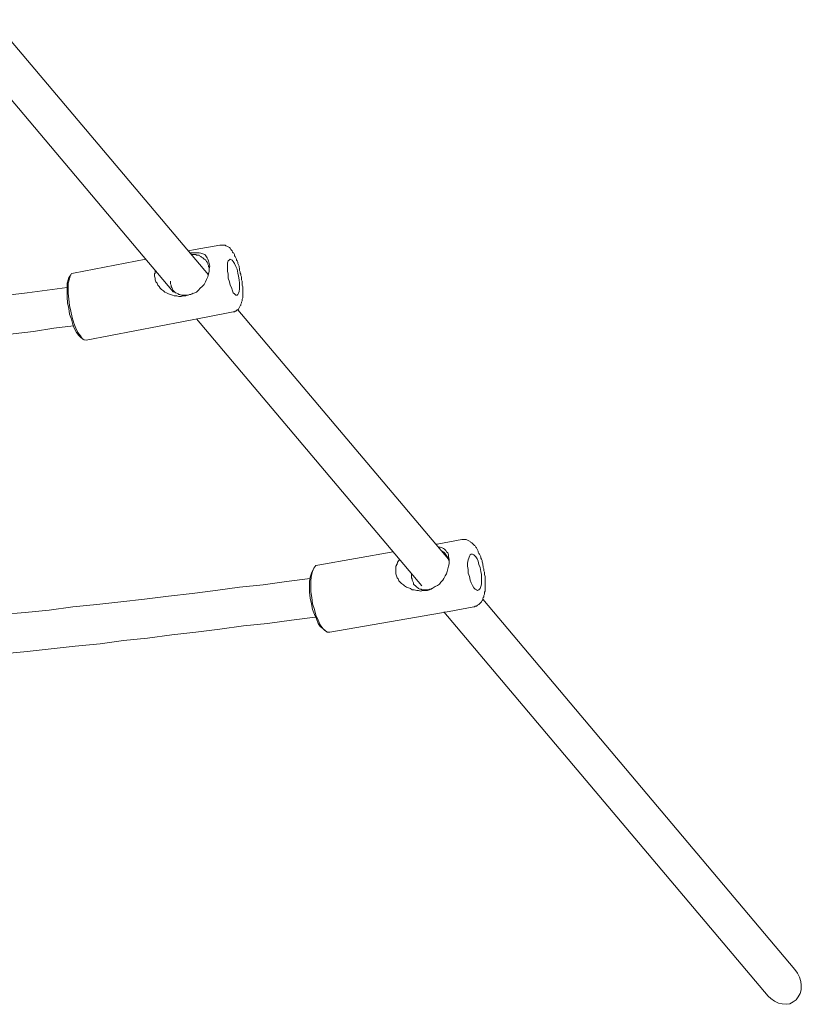
# Model space of a CAD drawing. Extents: x -2689 to 3164, y -2462 to 2643.
# Drawn here: x 429 to 750, y -968 to -564 of the extents above; entities that cross this region are included whole.
import ezdxf

# ---------------------------------------------------------------- set-up
doc = ezdxf.new("R2010")
doc.units = 0
doc.header["$LTSCALE"] = 35

# ---------------------------------------------------------------- blocks, each defined once
blk = doc.blocks.new('WMF0')
at = {"color": 7, "lineweight": 0}
for points in [[(3291.07, -3284.99), (3211.57, -3191)], [(3278.21, -3291.3), (3196.61, -3194.74)], [(3286.16, -3275.64), (3295.27, -3274)], [(3295.27, -3274), (3295.74, -3274), (3295.98, -3274)], [(3295.98, -3274), (3296.21, -3274), (3296.44, -3274), (3296.91, -3274), (3297.15, -3274), (3297.38, -3274.23), (3297.61, -3274.23), (3298.08, -3274.47), (3298.31, -3274.7), (3298.78, -3274.93), (3299.02, -3275.17), (3299.25, -3275.64), (3299.48, -3275.87), (3299.72, -3276.1), (3299.95, -3276.57), (3300.18, -3276.8), (3300.42, -3277.04), (3300.65, -3277.51), (3300.65, -3277.97), (3300.89, -3278.21), (3301.12, -3278.67), (3301.35, -3279.14), (3301.35, -3279.61), (3301.59, -3279.84), (3301.82, -3280.31), (3301.82, -3280.78), (3302.06, -3281.25), (3302.29, -3281.71), (3302.29, -3282.18), (3302.52, -3282.65), (3302.52, -3283.35), (3302.76, -3283.82), (3302.76, -3284.29), (3302.99, -3284.75), (3302.99, -3285.22), (3303.22, -3285.69), (3303.22, -3286.39), (3303.22, -3286.86), (3303.46, -3287.33), (3303.46, -3287.79), (3303.46, -3288.26), (3303.46, -3288.73), (3303.69, -3289.43), (3303.69, -3289.9), (3303.69, -3290.36), (3303.69, -3290.83), (3303.69, -3291.3), (3303.69, -3291.77), (3303.69, -3292.24), (3303.69, -3292.47), (3303.69, -3292.94), (3303.69, -3293.4), (3303.46, -3293.87), (3303.46, -3294.34), (3303.46, -3294.57), (3303.22, -3295.04), (3303.22, -3295.27), (3302.99, -3295.74), (3302.99, -3296.21), (3302.76, -3296.44), (3302.52, -3296.91), (3302.29, -3297.15), (3302.06, -3297.61), (3301.82, -3297.85), (3301.59, -3297.85), (3301.35, -3298.08), (3301.12, -3298.31), (3300.89, -3298.31), (3300.65, -3298.55), (3300.42, -3298.55), (3300.18, -3298.55)], [(3283.58, -3276.1), (3286.16, -3275.64)], [(3284.05, -3276.8), (3284.29, -3276.8)], [(3284.29, -3276.8), (3284.52, -3276.8), (3284.75, -3276.8), (3284.99, -3276.8)], [(3291.3, -3282.18), (3291.07, -3281.95), (3291.07, -3281.48), (3290.83, -3281.01), (3290.83, -3280.78), (3290.6, -3280.31), (3290.36, -3280.08), (3290.13, -3279.61), (3289.9, -3279.38), (3289.43, -3279.14), (3289.2, -3278.91), (3288.96, -3278.67), (3288.49, -3278.44), (3288.26, -3278.21), (3287.79, -3277.97), (3287.56, -3277.74), (3287.09, -3277.74), (3286.62, -3277.74), (3286.39, -3277.51), (3285.92, -3277.51), (3285.45, -3277.51), (3285.22, -3277.51), (3284.75, -3277.51)], [(3284.99, -3276.8), (3285.92, -3276.8), (3286.86, -3276.8)], [(3286.86, -3276.8), (3287.56, -3276.8), (3288.26, -3277.04), (3288.96, -3277.27), (3289.66, -3277.51), (3290.13, -3277.97), (3290.6, -3278.67), (3290.83, -3279.14), (3291.07, -3279.84), (3291.3, -3280.78), (3291.53, -3281.71), (3291.3, -3282.65), (3291.3, -3283.58), (3291.07, -3284.75), (3290.83, -3285.69)], [(3241.27, -3284.29), (3267.92, -3279.14)], [(3241.27, -3284.29), (3240.56, -3284.52), (3240.1, -3285.45), (3239.86, -3286.39), (3239.39, -3288.03), (3239.39, -3289.66), (3239.39, -3291.77), (3239.63, -3293.87), (3239.86, -3296.21), (3240.33, -3298.31), (3240.8, -3300.65), (3241.5, -3302.76), (3242.2, -3304.63), (3242.9, -3306.26), (3243.84, -3307.43), (3244.54, -3308.37), (3245.24, -3308.84), (3245.94, -3309.07)], [(3239.63, -3285.92), (3240.33, -3284.99)], [(3271.19, -3285.22), (3271.19, -3284.99), (3271.19, -3284.75), (3271.19, -3284.52), (3271.43, -3284.52), (3271.43, -3284.29), (3271.43, -3284.05), (3271.43, -3283.82), (3271.43, -3283.58), (3271.66, -3283.58), (3271.66, -3283.35)], [(3271.19, -3285.45), (3271.19, -3285.22)], [(3284.29, -3292.24), (3283.35, -3292.47), (3282.65, -3292.7), (3281.71, -3292.7), (3281.01, -3292.94), (3280.08, -3292.94), (3279.38, -3292.7), (3278.44, -3292.7), (3277.74, -3292.47), (3277.04, -3292.24), (3276.34, -3292), (3275.64, -3291.53), (3274.93, -3291.3), (3274.47, -3290.83), (3273.76, -3290.36), (3273.3, -3289.9), (3272.83, -3289.2), (3272.36, -3288.73), (3272.13, -3288.03), (3271.66, -3287.56), (3271.43, -3286.86), (3271.43, -3286.16), (3271.19, -3285.45)], [(3290.6, -3284.52), (3290.83, -3284.52), (3291.07, -3284.52)], [(3291.3, -3283.12), (3291.3, -3282.65), (3291.3, -3282.18)], [(3239.63, -3285.92), (3239.39, -3286.86), (3238.93, -3288.03), (3238.93, -3289.66), (3238.93, -3291.3), (3238.93, -3293.17), (3239.16, -3295.27), (3239.63, -3297.38), (3239.86, -3299.48), (3240.56, -3301.35), (3241.03, -3303.22), (3241.73, -3304.86), (3242.43, -3306.26), (3243.14, -3307.2), (3243.84, -3307.9)], [(3277.04, -3287.33), (3277.04, -3287.79), (3277.04, -3288.26)], [(3277.04, -3288.26), (3277.27, -3288.73), (3277.27, -3289.2), (3277.51, -3289.66), (3277.74, -3290.13), (3277.97, -3290.6), (3278.21, -3290.83), (3278.67, -3291.3), (3278.91, -3291.53), (3279.38, -3291.77), (3279.84, -3292), (3280.08, -3292.24), (3280.54, -3292.24), (3281.01, -3292.47), (3281.48, -3292.47), (3281.95, -3292.47), (3282.42, -3292.47), (3282.88, -3292.47), (3283.58, -3292.47), (3284.05, -3292.24), (3284.52, -3292.24), (3284.99, -3292), (3285.45, -3291.77)], [(3290.83, -3285.69), (3290.36, -3286.62), (3289.9, -3287.56), (3289.43, -3288.49), (3288.73, -3289.2), (3288.03, -3289.9), (3287.33, -3290.6), (3286.62, -3291.3), (3285.69, -3291.77)], [(3216.95, -3292.47), (3224.2, -3291.53), (3231.68, -3290.6), (3238.93, -3289.66)], [(3285.69, -3291.77), (3284.99, -3292), (3284.29, -3292.24)], [(3290.83, -3300.42), (3300.18, -3298.55)], [(3379.45, -3389.73), (3301.82, -3297.85)], [(3245.94, -3309.07), (3290.83, -3300.42)], [(3369.63, -3399.55), (3286.62, -3301.12)], [(3136.52, -3316.08), (3144, -3315.38), (3151.72, -3314.68), (3159.2, -3313.75), (3166.68, -3313.04), (3174.16, -3312.11), (3181.64, -3311.17), (3189.13, -3310.47), (3196.61, -3309.54), (3204.09, -3308.6), (3211.57, -3307.67), (3219.05, -3306.73), (3226.54, -3305.8), (3234.02, -3304.63), (3241.27, -3303.69)], [(3243.84, -3307.9), (3244.77, -3308.6)], [(3375.24, -3384.12), (3384.36, -3382.48)], [(3384.36, -3382.48), (3384.59, -3382.48), (3385.06, -3382.48)], [(3385.06, -3382.48), (3385.29, -3382.48), (3385.52, -3382.48), (3385.99, -3382.48), (3386.46, -3382.72), (3386.93, -3382.95), (3387.39, -3383.19), (3387.63, -3383.42), (3388.1, -3383.65), (3388.33, -3383.89), (3388.56, -3384.12), (3389.03, -3384.59)], [(3331.28, -3391.84), (3359.1, -3386.93)], [(3377.11, -3385.52), (3377.57, -3385.76), (3378.04, -3385.99), (3378.51, -3386.46), (3378.74, -3386.93), (3379.21, -3387.39), (3379.45, -3388.1), (3379.45, -3388.8), (3379.68, -3389.73), (3379.68, -3390.43), (3379.68, -3391.37), (3379.45, -3392.3), (3379.21, -3393.24), (3378.98, -3394.18), (3378.74, -3395.11), (3378.28, -3395.81), (3377.81, -3396.75), (3377.34, -3397.45), (3376.64, -3398.15), (3376.17, -3398.85), (3375.47, -3399.32), (3374.54, -3399.79), (3373.83, -3400.25)], [(3374.77, -3384.12), (3375.24, -3384.12)], [(3375.7, -3385.29), (3376.41, -3385.29), (3377.11, -3385.52)], [(3379.21, -3389.03), (3378.98, -3388.8), (3378.98, -3388.56), (3378.74, -3388.56), (3378.74, -3388.33), (3378.51, -3388.1), (3378.51, -3387.86), (3378.28, -3387.86), (3378.28, -3387.63), (3378.04, -3387.39), (3377.81, -3387.16), (3377.57, -3387.16), (3377.57, -3386.93), (3377.34, -3386.93), (3377.11, -3386.69), (3376.87, -3386.69), (3376.87, -3386.46)], [(3389.03, -3384.59), (3389.27, -3384.82), (3389.5, -3385.29), (3389.73, -3385.52), (3389.97, -3385.99), (3390.2, -3386.23), (3390.43, -3386.69), (3390.43, -3387.16), (3390.67, -3387.63), (3390.9, -3387.86), (3391.14, -3388.33), (3391.37, -3388.8), (3391.37, -3389.27), (3391.6, -3389.73), (3391.84, -3390.2), (3391.84, -3390.67), (3392.07, -3391.37), (3392.07, -3391.84), (3392.3, -3392.3), (3392.3, -3392.77), (3392.54, -3393.24), (3392.54, -3393.94), (3392.77, -3394.41), (3392.77, -3394.88), (3392.77, -3395.34), (3393.01, -3396.05), (3393.01, -3396.51), (3393.01, -3396.98), (3393.01, -3397.45), (3393.01, -3397.92), (3393.01, -3398.38), (3393.01, -3399.09), (3393.01, -3399.55), (3393.01, -3400.02), (3393.01, -3400.49), (3393.01, -3400.96), (3393.01, -3401.42), (3392.77, -3401.89), (3392.77, -3402.12), (3392.77, -3402.59), (3392.54, -3403.06), (3392.54, -3403.53), (3392.3, -3403.76), (3392.07, -3404.23), (3392.07, -3404.7), (3391.84, -3404.93), (3391.6, -3405.4), (3391.37, -3405.63), (3390.9, -3406.1), (3390.67, -3406.33), (3390.2, -3406.57), (3389.73, -3407.03), (3389.5, -3407.03), (3389.27, -3407.03), (3389.03, -3407.27), (3388.8, -3407.27)], [(3360.04, -3393.47), (3360.04, -3393.24), (3360.04, -3393.01), (3360.04, -3392.77), (3360.04, -3392.54), (3360.04, -3392.3), (3360.27, -3392.07), (3360.27, -3391.84), (3360.27, -3391.6), (3360.51, -3391.6), (3360.51, -3391.37), (3360.51, -3391.14), (3360.74, -3391.14), (3360.74, -3390.9), (3360.74, -3390.67), (3360.97, -3390.67), (3360.97, -3390.43), (3361.21, -3390.2), (3361.44, -3389.97)], [(3379.45, -3389.97), (3379.45, -3389.73), (3379.45, -3389.5), (3379.45, -3389.27), (3379.21, -3389.27), (3379.21, -3389.03)], [(3379.68, -3390.43), (3379.68, -3390.2), (3379.45, -3389.97)], [(3329.41, -3393.94), (3328.94, -3394.88), (3328.48, -3396.28), (3328.24, -3397.92), (3328.24, -3399.79), (3328.24, -3401.89), (3328.48, -3404), (3328.94, -3406.1), (3329.41, -3408.2), (3330.11, -3410.07), (3330.81, -3411.71), (3331.51, -3413.35), (3332.22, -3414.52), (3333.15, -3415.22)], [(3331.28, -3391.84), (3330.58, -3392.07), (3329.88, -3393.01), (3329.41, -3394.18), (3328.94, -3395.58), (3328.71, -3397.45), (3328.71, -3399.32), (3328.71, -3401.66), (3329.18, -3403.76), (3329.41, -3406.1), (3330.11, -3408.2), (3330.58, -3410.31), (3331.51, -3412.18), (3332.22, -3413.81), (3333.15, -3415.22), (3334.09, -3415.92), (3334.79, -3416.62), (3335.72, -3416.62)], [(3329.41, -3393.94), (3329.88, -3393.01)], [(3360.04, -3393.71), (3360.04, -3393.47)], [(3372.43, -3400.96), (3371.73, -3401.19), (3370.79, -3401.19), (3370.09, -3401.19), (3369.16, -3401.42), (3368.46, -3401.19), (3367.75, -3401.19), (3366.82, -3400.96), (3366.12, -3400.96), (3365.42, -3400.49), (3364.72, -3400.25), (3364.01, -3400.02), (3363.31, -3399.55), (3362.84, -3399.09), (3362.14, -3398.62), (3361.68, -3398.15), (3361.21, -3397.68), (3360.97, -3396.98), (3360.51, -3396.51), (3360.27, -3395.81), (3360.04, -3395.11), (3360.04, -3394.41), (3360.04, -3393.71)], [(3214.61, -3410.07), (3223.5, -3409.37), (3232.38, -3408.44), (3241.03, -3407.27), (3249.92, -3406.33), (3258.8, -3405.4), (3267.45, -3404.46), (3276.34, -3403.29), (3284.99, -3402.36), (3293.64, -3401.19), (3302.52, -3400.02), (3311.17, -3399.09), (3319.82, -3397.92), (3328.48, -3396.75)], [(3365.88, -3395.11), (3365.88, -3395.34), (3365.88, -3395.58)], [(3365.88, -3395.58), (3365.88, -3396.05), (3365.88, -3396.51)], [(3365.88, -3396.51), (3366.12, -3396.98), (3366.12, -3397.45), (3366.35, -3397.92), (3366.59, -3398.38), (3366.59, -3398.85), (3366.82, -3399.09), (3367.29, -3399.55), (3367.52, -3399.79), (3367.75, -3400.02), (3368.22, -3400.25), (3368.46, -3400.49), (3368.92, -3400.72), (3369.39, -3400.72), (3369.63, -3400.96), (3370.09, -3400.96), (3370.56, -3400.96), (3371.03, -3400.96), (3371.5, -3400.96), (3371.96, -3400.96), (3372.43, -3400.72), (3372.9, -3400.72), (3373.37, -3400.49)], [(3373.83, -3400.25), (3373.13, -3400.72), (3372.43, -3400.96)], [(3507.1, -3540.77), (3392.07, -3404.46)], [(3379.68, -3408.9), (3388.8, -3407.27)], [(3188.43, -3427.14), (3197.54, -3426.21), (3206.43, -3425.51), (3215.31, -3424.57), (3224.2, -3423.63), (3233.08, -3422.7), (3241.97, -3421.76), (3251.09, -3420.83), (3259.74, -3419.66), (3268.62, -3418.72), (3277.51, -3417.56), (3286.39, -3416.62), (3295.27, -3415.45), (3303.93, -3414.28), (3312.81, -3413.35), (3321.69, -3412.18), (3330.35, -3411.01)], [(3335.72, -3416.62), (3379.68, -3408.9)], [(3497.28, -3550.59), (3377.81, -3409.14)], [(3333.15, -3415.22), (3333.85, -3415.92)], [(3497.28, -3550.59), (3498.22, -3551.53), (3499.62, -3552.46), (3501.02, -3553.16), (3502.43, -3553.4), (3503.83, -3553.63), (3505.23, -3553.4), (3506.4, -3552.7), (3507.57, -3551.99), (3508.27, -3550.83), (3508.97, -3549.66), (3509.44, -3548.25), (3509.44, -3546.62), (3509.21, -3545.21), (3508.74, -3543.58), (3508.04, -3542.17), (3507.1, -3540.77)]]:
    blk.add_lwpolyline(points, dxfattribs=at)
for points in [[(3301.59, -3292.47), (3301.82, -3292.24), (3302.06, -3291.77), (3302.29, -3291.07), (3302.52, -3290.13), (3302.52, -3289.2), (3302.52, -3288.03), (3302.29, -3286.86), (3302.06, -3285.45), (3301.82, -3284.29), (3301.59, -3282.88), (3301.12, -3281.95), (3300.65, -3280.78), (3300.18, -3280.08), (3299.72, -3279.61), (3299.48, -3279.38), (3299.02, -3279.14), (3298.78, -3279.38), (3298.31, -3279.84), (3298.08, -3280.54), (3298.08, -3281.48), (3298.08, -3282.42), (3298.08, -3283.58), (3298.31, -3284.75), (3298.31, -3286.16), (3298.78, -3287.56), (3299.02, -3288.73), (3299.48, -3289.66), (3299.95, -3290.83), (3300.18, -3291.53), (3300.65, -3292), (3301.12, -3292.47), (3301.59, -3292.47)], [(3390.2, -3401.19), (3390.67, -3400.96), (3391.14, -3400.49), (3391.37, -3399.79), (3391.6, -3398.85), (3391.6, -3397.92), (3391.6, -3396.51), (3391.6, -3395.34), (3391.37, -3394.18), (3391.14, -3392.77), (3390.67, -3391.6), (3390.43, -3390.43), (3389.97, -3389.5), (3389.5, -3388.8), (3388.8, -3388.1), (3388.33, -3387.86), (3387.86, -3387.86), (3387.39, -3388.1), (3387.16, -3388.56), (3386.93, -3389.27), (3386.69, -3389.97), (3386.46, -3391.14), (3386.46, -3392.3), (3386.69, -3393.47), (3386.69, -3394.88), (3387.16, -3396.05), (3387.39, -3397.45), (3387.86, -3398.38), (3388.33, -3399.32), (3388.8, -3400.25), (3389.27, -3400.72), (3389.73, -3400.96), (3390.2, -3401.19)]]:
    blk.add_lwpolyline(points, close=True, dxfattribs=at)

msp = doc.modelspace()

# ---------------------------------------------------------------- block references
at = {"xscale": 1.116404500000499, "yscale": 1.116404500000044, "zscale": 1.1164045}
msp.add_blockref('WMF0', (-3167.69, 2998.89), dxfattribs=at)

doc.saveas('drawing.dxf')
